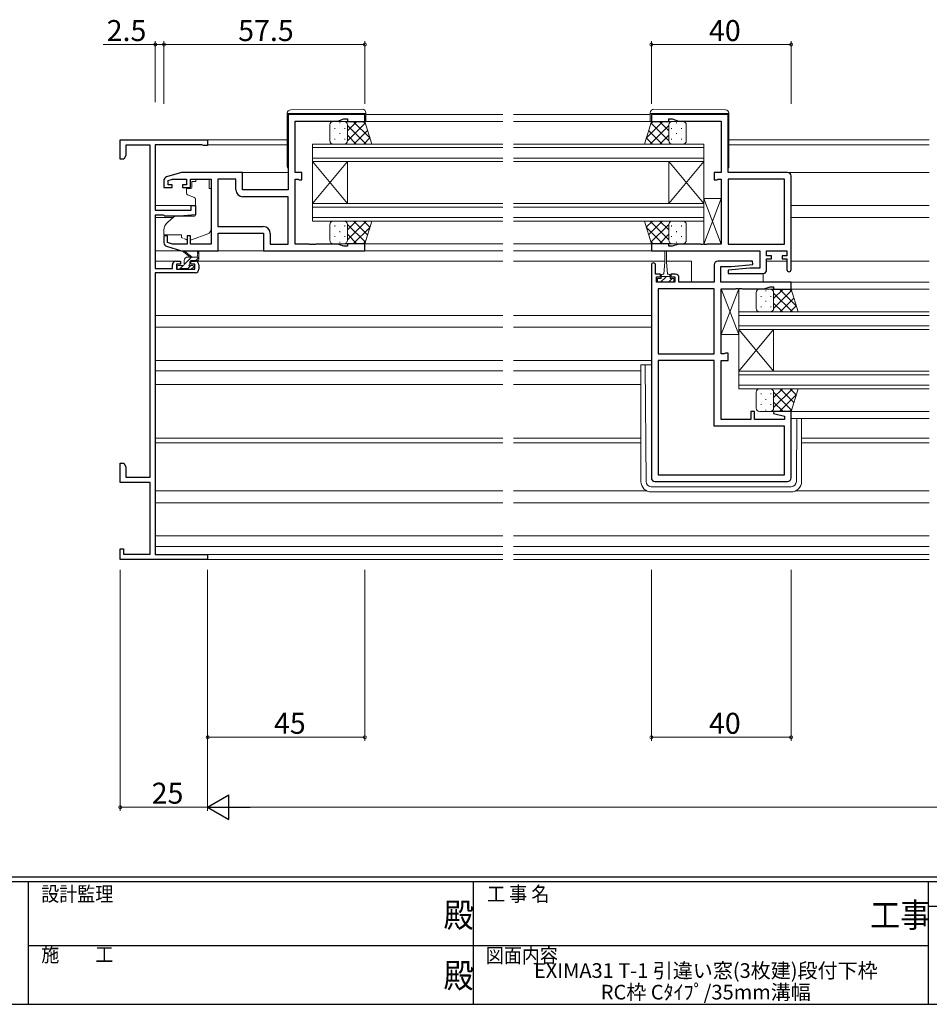
# Model space of a CAD drawing. Extents: x 0 to 793, y 0 to 564.
# Drawn here: x 258 to 518, y 0 to 282 of the extents above; entities that cross this region are included whole.
import ezdxf
from ezdxf.enums import TextEntityAlignment as Align

# ---------------------------------------------------------------- set-up
doc = ezdxf.new("R2010")
doc.units = 0
doc.layers.add('USER1', color=3, linetype='CONTINUOUS')
doc.layers.add('YKK_ZWAK', color=7, linetype='CONTINUOUS')
for name, color, linetype, lineweight in [('YKK_11', 7, 'CONTINUOUS', 30), ('YKK_12', 2, 'CONTINUOUS', 13), ('YKK_13', 4, 'CONTINUOUS', 13), ('YKK_D', 6, 'CONTINUOUS', 13)]:
    doc.layers.add(name, color=color, linetype=linetype, lineweight=lineweight)
doc.styles.get("Standard").update_dxf_attribs({"font": 'ROMANS.SHX', "bigfont": 'EXTFONT.SHX'})
doc.styles.add('YKK_OSSTYLE1', font='romans.shx', dxfattribs={"width": 0.9, "bigfont": 'EXTFONT.SHX'})

# ---------------------------------------------------------------- blocks, each defined once
blk = doc.blocks.new('A201')
at = {"layer": 'YKK_ZWAK', "color": 254, "linetype": 'Continuous'}
for p, q in [((571, 35), (21, 35)), ((544, 34), (21, 34)), ((205, 34), (205, 9)), ((296, 34), (296, 9)), ((389, 34), (389, 9)), ((21, 9), (544, 9))]:
    blk.add_line(p, q, dxfattribs=at)
at = {"layer": 'YKK_ZWAK', "color": 131, "linetype": 'Continuous'}
for p, q in [((437.7, 29), (389, 29)), ((205, 21), (297, 21)), ((297, 21), (389, 21))]:
    blk.add_line(p, q, dxfattribs=at)
at = {"layer": 'YKK_ZWAK', "color": 131, "linetype": 'Continuous', "style": 'YKK_OSSTYLE1', "width": 0.9}
for s, p in [('設計監理', (207.69, 30.05)), ('工 事 名', (298.87, 30.05)), ('施\u3000\u3000工', (207.69, 17.68)), ('図面内容', (298.58, 17.47))]:
    blk.add_text(s, height=3, dxfattribs=at).set_placement(p)
at = {"layer": 'YKK_ZWAK', "color": 254, "linetype": 'Continuous', "style": 'YKK_OSSTYLE1', "width": 0.9}
for s, p in [('殿', (289.94, 24.75)), ('工事', (377.17, 24.75)), ('殿', (289.94, 12.37))]:
    blk.add_text(s, height=5, dxfattribs=at).set_placement(p)

msp = doc.modelspace()

# ---------------------------------------------------------------- linework, layer by layer
at = {"layer": 'YKK_11', "color": 0, "linetype": 'ByBlock', "lineweight": -2, "ltscale": 0.5}
for p, q in [((356.8, 254.6), (334.8, 254.6)), ((334.8, 254.6), (334.8, 233)), ((356.8, 252.6), (356.8, 254.6)), ((460.8, 254.6), (438.8, 254.6)), ((438.8, 254.6), (438.8, 252.6)), ((460.8, 238), (460.8, 254.6)), ((336.8, 238), (336.8, 252.67)), ((336.8, 252.67), (349.07, 252.67)), ((349.07, 252.67), (350.8, 253.3)), ((350.8, 253.3), (351.8, 253.3)), ((351.8, 253.3), (351.8, 252.6)), ((351.8, 252.6), (356.8, 252.6)), ((438.8, 252.6), (443.8, 252.6)), ((443.8, 252.6), (443.8, 253.3)), ((443.8, 253.3), (444.8, 253.3)), ((444.8, 253.3), (446.53, 252.67)), ((446.53, 252.67), (458.8, 252.67)), ((458.8, 252.67), (458.8, 238)), ((286.8, 241.8), (286.8, 247.3)), ((286.8, 247.3), (311.8, 247.3)), ((295.3, 245.8), (288.4, 245.8)), ((288.4, 245.8), (288.4, 242.84)), ((295.3, 150.8), (295.3, 245.8)), ((310.15, 245.9), (296.8, 245.9)), ((296.8, 245.9), (296.8, 227.2)), ((310.38, 245.8), (310.15, 245.9)), ((310.6, 245.7), (310.38, 245.8)), ((311.8, 245.7), (310.6, 245.7)), ((311.8, 247.3), (311.8, 245.7)), ((288.4, 242.84), (287.8, 241.8)), ((287.8, 241.8), (286.8, 241.8)), ((304.3, 238), (300.01, 236.71)), ((321.8, 238), (304.3, 238)), ((321.8, 233), (321.8, 238)), ((338.8, 238), (336.8, 238)), ((338.8, 235.9), (338.8, 238)), ((458.8, 238), (456.8, 238)), ((456.8, 238), (456.8, 235.9)), ((477.8, 238), (460.8, 238)), ((478.8, 210.2), (478.8, 237)), ((299.3, 235.76), (299.3, 233.7)), ((300.5, 235.71), (301.69, 236.07)), ((300.5, 234.5), (300.5, 235.71)), ((301.6, 234.5), (300.5, 234.5)), ((301.6, 233.7), (301.6, 234.5)), ((301.69, 236.07), (305.7, 236.07)), ((305.7, 234.5), (304.6, 234.5)), ((304.6, 234.5), (304.6, 233.7)), ((305.7, 236.07), (305.7, 234.5)), ((306.9, 233.7), (306.9, 236.07)), ((306.9, 236.07), (312.8, 236.07)), ((312.8, 236.07), (312.8, 217.53)), ((314.73, 236.07), (314.73, 222.53)), ((319.87, 236.07), (314.73, 236.07)), ((314.73, 236.07), (314.73, 222.53)), ((319.87, 233.07), (319.87, 236.07)), ((336.8, 217.53), (336.8, 236.07)), ((336.8, 236.07), (337.67, 236.07)), ((337.67, 236.07), (337.84, 235.99)), ((337.84, 235.99), (338, 235.9)), ((338, 235.9), (338.8, 235.9)), ((456.8, 235.9), (457.6, 235.9)), ((457.6, 235.9), (457.76, 235.99)), ((457.76, 235.99), (457.93, 236.07)), ((457.93, 236.07), (458.8, 236.07)), ((458.8, 236.07), (458.8, 217.53)), ((460.8, 236.07), (460.8, 217.53)), ((476.87, 236.07), (460.8, 236.07)), ((460.8, 236.07), (460.8, 217.53)), ((476.87, 217.53), (476.87, 236.07)), ((299.3, 233.7), (301.6, 233.7)), ((304.6, 233.7), (306.9, 233.7)), ((334.8, 233), (321.8, 233)), ((334.8, 231.07), (321.87, 231.07)), ((334.8, 217.53), (334.8, 231.07)), ((307.1, 227.2), (307.1, 228.5)), ((307.1, 228.5), (308.3, 228.5)), ((308.3, 228.5), (308.3, 225.89)), ((296.8, 227.2), (307.1, 227.2)), ((299.11, 225.8), (296.8, 225.8)), ((296.8, 225.8), (296.8, 210.5)), ((299.31, 225.65), (299.11, 225.8)), ((299.5, 225.5), (299.31, 225.65)), ((303.8, 225.5), (299.5, 225.5)), ((308.3, 225.89), (303.8, 225.5)), ((300.3, 219.9), (299.3, 219.9)), ((299.3, 219.9), (299.3, 217.84)), ((300.3, 217.95), (300.3, 219.9)), ((306.9, 219.9), (305.9, 219.9)), ((305.9, 219.9), (305.9, 217.53)), ((306.9, 217.53), (306.9, 219.9)), ((314.73, 222.53), (327.73, 222.53)), ((314.8, 215.6), (314.8, 220.6)), ((314.8, 220.6), (327.8, 220.6)), ((327.8, 220.6), (327.8, 215.6)), ((329.73, 220.53), (329.73, 217.53)), ((301.69, 217.53), (300.3, 217.95)), ((305.9, 217.53), (301.69, 217.53)), ((312.8, 217.53), (306.9, 217.53)), ((329.73, 217.53), (334.8, 217.53)), ((340.84, 217.53), (336.8, 217.53)), ((341.03, 217.41), (340.84, 217.53)), ((341.57, 217.41), (341.03, 217.41)), ((341.76, 217.53), (341.57, 217.41)), ((341.84, 217.53), (341.76, 217.53)), ((342.03, 217.41), (341.84, 217.53)), ((342.57, 217.41), (342.03, 217.41)), ((342.76, 217.53), (342.57, 217.41)), ((349.07, 217.53), (342.76, 217.53)), ((350.8, 216.9), (349.07, 217.53)), ((356.8, 217.6), (351.8, 217.6)), ((351.8, 217.6), (351.8, 216.9)), ((356.8, 215.6), (356.8, 217.6)), ((443.8, 217.6), (438.8, 217.6)), ((438.8, 217.6), (438.8, 215.6)), ((443.8, 216.9), (443.8, 217.6)), ((446.53, 217.53), (444.8, 216.9)), ((452.84, 217.53), (446.53, 217.53)), ((453.03, 217.41), (452.84, 217.53)), ((453.57, 217.41), (453.03, 217.41)), ((453.76, 217.53), (453.57, 217.41)), ((453.84, 217.53), (453.76, 217.53)), ((454.03, 217.41), (453.84, 217.53)), ((454.57, 217.41), (454.03, 217.41)), ((454.76, 217.53), (454.57, 217.41)), ((458.8, 217.53), (454.76, 217.53)), ((460.8, 217.53), (476.87, 217.53)), ((300.01, 216.89), (304.3, 215.6)), ((304.3, 215.6), (314.8, 215.6)), ((327.8, 215.6), (356.8, 215.6)), ((351.8, 216.9), (350.8, 216.9)), ((438.8, 215.6), (469.87, 215.6)), ((444.8, 216.9), (443.8, 216.9)), ((469.87, 215.6), (469.87, 210.6)), ((471.8, 214.1), (471.8, 215.6)), ((471.8, 215.6), (477.6, 215.6)), ((473.2, 214.1), (471.8, 214.1)), ((473.2, 213.3), (473.2, 214.1)), ((477.6, 214.1), (476.2, 214.1)), ((476.2, 214.1), (476.2, 213.3)), ((477.6, 215.6), (477.6, 214.1)), ((301.7, 210.5), (301.7, 211.6)), ((302.7, 212.6), (304, 212.6)), ((304, 211.8), (302.9, 211.8)), ((302.9, 211.8), (302.9, 210.3)), ((304, 212.6), (304, 211.8)), ((307, 211.8), (307, 212.6)), ((307, 212.6), (308.3, 212.6)), ((308.1, 211.8), (307, 211.8)), ((308.1, 210.3), (308.1, 211.8)), ((309.3, 211.6), (309.3, 210.3)), ((438.8, 211.5), (438.8, 150.6)), ((440, 208.9), (440, 211.5)), ((456.8, 211.6), (456.8, 206.6)), ((467.78, 212.6), (457.8, 212.6)), ((461.61, 211.1), (467.82, 211.64)), ((467.82, 211.64), (467.78, 212.6)), ((471.8, 210.1), (471.8, 213.3)), ((471.8, 213.3), (473.2, 213.3)), ((476.2, 213.3), (477.6, 213.3)), ((477.6, 213.3), (477.6, 210.2)), ((296.8, 210.5), (301.7, 210.5)), ((308.3, 209.3), (296.8, 209.3)), ((296.8, 209.3), (296.8, 128.7)), ((302.9, 210.3), (308.1, 210.3)), ((441.4, 208.9), (440, 208.9)), ((441.4, 208.1), (441.4, 208.9)), ((445.7, 208.9), (444.4, 208.9)), ((444.4, 208.9), (444.4, 208.1)), ((458.73, 206.6), (458.73, 211.1)), ((458.73, 211.1), (461.61, 211.1)), ((466.99, 210.6), (460.78, 210.06)), ((460.78, 210.06), (460.82, 209.1)), ((460.82, 209.1), (470.8, 209.1)), ((469.87, 210.6), (466.99, 210.6)), ((440.3, 206.6), (440.3, 208.1)), ((440.3, 208.1), (441.4, 208.1)), ((445.5, 206.6), (440.3, 206.6)), ((444.4, 208.1), (445.5, 208.1)), ((445.5, 208.1), (445.5, 206.6)), ((446.7, 206.6), (446.7, 207.9)), ((456.8, 206.6), (446.7, 206.6)), ((478.8, 206.6), (458.73, 206.6)), ((478.8, 204.6), (478.8, 206.6)), ((440.73, 204.67), (440.73, 186.13)), ((456.8, 204.67), (440.73, 204.67)), ((440.73, 204.67), (440.73, 186.13)), ((456.8, 186.13), (456.8, 204.67)), ((458.8, 186.13), (458.8, 204.67)), ((458.8, 204.67), (462.84, 204.67)), ((462.84, 204.67), (463.03, 204.79)), ((463.03, 204.79), (463.57, 204.79)), ((463.57, 204.79), (463.76, 204.67)), ((463.76, 204.67), (463.84, 204.67)), ((463.84, 204.67), (464.03, 204.79)), ((464.03, 204.79), (464.57, 204.79)), ((464.57, 204.79), (464.76, 204.67)), ((464.76, 204.67), (471.07, 204.67)), ((471.07, 204.67), (472.8, 205.3)), ((472.8, 205.3), (473.8, 205.3)), ((473.8, 205.3), (473.8, 204.6)), ((473.8, 204.6), (478.8, 204.6)), ((440.73, 186.13), (456.8, 186.13)), ((459.67, 186.13), (458.8, 186.13)), ((459.84, 186.22), (459.67, 186.13)), ((460, 186.3), (459.84, 186.22)), ((460.8, 186.3), (460, 186.3)), ((460.8, 184.2), (460.8, 186.3)), ((456.8, 184.2), (440.73, 184.2)), ((440.73, 184.2), (440.73, 151.53)), ((456.8, 165.4), (456.8, 184.2)), ((458.8, 167.33), (458.8, 184.2)), ((458.8, 184.2), (460.8, 184.2)), ((468.3, 169.6), (467.3, 169.6)), ((467.3, 169.6), (467.3, 167.33)), ((468.3, 167.33), (468.3, 169.6)), ((473.84, 169.6), (473.77, 169.08)), ((473.77, 169.08), (476.87, 168.25)), ((478.8, 169.6), (473.84, 169.6)), ((478.8, 150.6), (478.8, 169.6)), ((467.3, 167.33), (458.8, 167.33)), ((476.87, 167.33), (468.3, 167.33)), ((476.87, 168.25), (476.87, 167.33)), ((476.87, 165.4), (456.8, 165.4)), ((476.87, 151.53), (476.87, 165.4)), ((286.8, 149.3), (286.8, 154.8)), ((286.8, 154.8), (287.8, 154.8)), ((287.8, 154.8), (288.4, 153.76)), ((288.4, 153.76), (288.4, 150.8)), ((288.4, 150.8), (295.3, 150.8)), ((439.8, 149.6), (477.8, 149.6)), ((440.73, 151.53), (476.87, 151.53)), ((440.73, 151.53), (476.87, 151.53)), ((295.3, 149.3), (286.8, 149.3)), ((295.3, 128.8), (295.3, 149.3)), ((286.8, 127.3), (286.8, 130.3)), ((286.8, 130.3), (287.7, 130.3)), ((287.7, 130.3), (287.7, 128.8)), ((311.8, 127.3), (286.8, 127.3)), ((287.7, 128.8), (295.3, 128.8)), ((296.8, 128.7), (311.8, 128.7)), ((311.8, 128.7), (311.8, 127.3))]:
    msp.add_line(p, q, dxfattribs=at)
for centre, radius, start, end in [((300.3, 235.76), 1, 106.6993, 180), ((477.8, 237), 1, 0, 90), ((321.87, 233.07), 2, 180, 270), ((327.73, 220.53), 2, 0, 90), ((300.3, 217.84), 1, 180, 253.3007), ((302.7, 211.6), 1, 90, 180), ((308.3, 211.6), 1, 0, 90), ((439.4, 211.5), 0.6, 360, 180), ((457.8, 211.6), 1, 90, 180), ((308.3, 210.3), 1, 270, 360), ((445.7, 207.9), 1, 0, 90), ((470.8, 210.1), 1, 270, 360), ((478.2, 210.2), 0.6, 180, 0), ((439.8, 150.6), 1, 180, 270), ((477.8, 150.6), 1, 270, 360)]:
    msp.add_arc(centre, radius, start, end, dxfattribs=at)
at = {"layer": 'YKK_12'}
for p, q in [((357.1, 254.6), (396.3, 254.6)), ((399.3, 254.6), (438.5, 254.6)), ((356.3, 252.6), (396.3, 252.6)), ((399.3, 252.6), (439.3, 252.6)), ((311.5, 247.3), (334.6, 247.3)), ((334.6, 245.9), (311.78, 245.9)), ((461, 247.3), (518.3, 247.3)), ((461, 245.9), (518.3, 245.9)), ((304.37, 238), (334.8, 238)), ((461, 238), (518.3, 238)), ((296.8, 228.5), (308.3, 228.5)), ((478.8, 228.5), (518.3, 228.5)), ((296.8, 225.1), (301.92, 225.1)), ((478.8, 225.1), (518.3, 225.1)), ((356.3, 217.6), (396.3, 217.6)), ((399.3, 217.6), (439.3, 217.6)), ((302.7, 212.6), (296.8, 212.6)), ((308.3, 212.6), (396.3, 212.6)), ((399.3, 212.6), (442.65, 212.6)), ((443.15, 212.6), (450.3, 212.6)), ((450.3, 212.6), (450.3, 206.6)), ((471.8, 212.6), (477.6, 212.6)), ((478.8, 212.6), (518.3, 212.6)), ((470.8, 209.1), (470.8, 206.6)), ((478.8, 206.6), (518.3, 206.6)), ((478.56, 204.6), (518.3, 204.6)), ((296.8, 197.1), (396.3, 197.1)), ((399.3, 197.1), (438.8, 197.1)), ((296.8, 193.7), (396.3, 193.7)), ((399.3, 193.7), (438.8, 193.7)), ((296.8, 181.2), (396.3, 181.2)), ((399.3, 181.2), (435.8, 181.2)), ((296.8, 177.3), (396.3, 177.3)), ((399.3, 177.3), (435.8, 177.3)), ((478.3, 169.6), (518.3, 169.6)), ((478.8, 167.6), (518.3, 167.6)), ((396.3, 162), (296.8, 162)), ((396.3, 160.6), (296.8, 160.6)), ((435.8, 162), (399.3, 162)), ((435.8, 160.6), (399.3, 160.6)), ((518.3, 162), (481.8, 162)), ((518.3, 160.6), (481.8, 160.6)), ((396.3, 146.9), (296.8, 146.9)), ((437.5, 146.9), (399.3, 146.9)), ((518.3, 146.9), (480.1, 146.9)), ((396.3, 143.5), (296.8, 143.5)), ((518.3, 143.5), (399.3, 143.5)), ((396.3, 131), (296.8, 131)), ((518.3, 131), (399.3, 131)), ((396.3, 128.7), (311.5, 128.7)), ((396.3, 127.3), (311.5, 127.3)), ((518.3, 128.7), (399.3, 128.7)), ((518.3, 127.3), (399.3, 127.3))]:
    msp.add_line(p, q, dxfattribs=at)
at = {"layer": 'YKK_12', "linetype": 'Continuous'}
for p, q in [((341.8, 246.1), (396.3, 246.1)), ((341.8, 241.1), (341.8, 246.1)), ((396.3, 245.1), (341.8, 245.1)), ((399.3, 246.1), (453.8, 246.1)), ((453.8, 245.1), (399.3, 245.1)), ((453.8, 246.1), (453.8, 241.1)), ((341.8, 242.1), (396.3, 242.1)), ((396.3, 241.1), (341.8, 241.1)), ((341.8, 241.1), (341.8, 229.1)), ((341.8, 241.1), (351.8, 229.1)), ((341.8, 229.1), (351.8, 241.1)), ((351.8, 241.1), (351.8, 229.1)), ((399.3, 242.1), (453.8, 242.1)), ((453.8, 241.1), (399.3, 241.1)), ((443.8, 241.1), (443.8, 229.1)), ((453.8, 241.1), (443.8, 229.1)), ((453.8, 229.1), (443.8, 241.1)), ((453.8, 241.1), (453.8, 229.1)), ((341.8, 229.1), (396.3, 229.1)), ((341.8, 224.1), (341.8, 229.1)), ((399.3, 229.1), (453.8, 229.1)), ((453.8, 229.1), (453.8, 224.1)), ((396.3, 228.1), (341.8, 228.1)), ((453.8, 228.1), (399.3, 228.1)), ((341.8, 225.1), (396.3, 225.1)), ((396.3, 224.1), (341.8, 224.1)), ((399.3, 225.1), (453.8, 225.1)), ((453.8, 224.1), (399.3, 224.1)), ((463.8, 198.1), (518.3, 198.1)), ((463.8, 193.1), (463.8, 198.1)), ((518.3, 197.1), (463.8, 197.1)), ((463.8, 194.1), (518.3, 194.1)), ((518.3, 193.1), (463.8, 193.1)), ((463.8, 193.1), (463.8, 181.1)), ((463.8, 193.1), (473.8, 181.1)), ((463.8, 181.1), (473.8, 193.1)), ((473.8, 193.1), (473.8, 181.1)), ((463.8, 181.1), (518.3, 181.1)), ((463.8, 176.1), (463.8, 181.1)), ((518.3, 180.1), (463.8, 180.1)), ((463.8, 177.1), (518.3, 177.1)), ((518.3, 176.1), (463.8, 176.1))]:
    msp.add_line(p, q, dxfattribs=at)
at = {"layer": 'YKK_13'}
for p, q in [((334.6, 254.91), (334.6, 254.9)), ((334.6, 254.9), (335.1, 254.9)), ((334.6, 254.9), (334.6, 254.6)), ((334.6, 239.6), (334.6, 254.6)), ((335.1, 254.9), (356.6, 254.9)), ((356.09, 256.09), (335.59, 255.91)), ((356.6, 254.9), (357.1, 254.9)), ((357.1, 254.9), (357.1, 255.09)), ((357.1, 254.6), (357.1, 254.9)), ((357.1, 254.6), (357.1, 252.6)), ((438.5, 254.9), (438.5, 255.09)), ((439, 254.9), (438.5, 254.9)), ((438.5, 254.6), (438.5, 254.9)), ((438.5, 254.6), (438.5, 252.6)), ((460.5, 254.9), (439, 254.9)), ((439.51, 256.09), (460.01, 255.91)), ((461, 254.9), (460.5, 254.9)), ((461, 254.91), (461, 254.9)), ((461, 254.9), (461, 254.6)), ((461, 239.6), (461, 254.6)), ((346.8, 247.1), (346.8, 251.6)), ((347.8, 252.6), (350.8, 252.6)), ((349.61, 252.07), (349.61, 252.27)), ((350.8, 252.6), (356.8, 252.6)), ((351.68, 252.6), (351.44, 252.36)), ((354.51, 252.6), (351.8, 249.89)), ((356.93, 252.19), (351.8, 247.06)), ((351.8, 251.6), (351.8, 247.1)), ((351.8, 247.1), (351.8, 251.6)), ((357.16, 246.1), (351.8, 251.46)), ((358.27, 247.82), (353.49, 252.6)), ((357.01, 251.9), (356.32, 252.6)), ((356.8, 252.6), (356.8, 252.6)), ((356.8, 252.6), (358.8, 246.1)), ((356.8, 252.6), (356.8, 252.6)), ((356.8, 252.6), (358.8, 246.1)), ((438.8, 252.6), (436.8, 246.1)), ((438.8, 252.6), (436.8, 246.1)), ((437.33, 247.82), (442.11, 252.6)), ((438.44, 246.1), (443.8, 251.46)), ((438.59, 251.9), (439.28, 252.6)), ((438.67, 252.19), (443.8, 247.06)), ((438.8, 252.6), (438.8, 252.6)), ((444.8, 252.6), (438.8, 252.6)), ((438.8, 252.6), (438.8, 252.6)), ((441.09, 252.6), (443.8, 249.89)), ((443.8, 251.6), (443.8, 247.1)), ((443.8, 247.1), (443.8, 251.6)), ((443.92, 252.6), (444.16, 252.36)), ((447.8, 252.6), (444.8, 252.6)), ((445.99, 252.07), (445.99, 252.27)), ((448.8, 247.1), (448.8, 251.6)), ((348.2, 250.45), (348.2, 250.65)), ((349.61, 249.04), (349.61, 249.24)), ((351.03, 250.45), (351.03, 250.65)), ((354.33, 246.1), (351.8, 248.63)), ((357.59, 250.03), (353.67, 246.1)), ((438.01, 250.03), (441.93, 246.1)), ((441.27, 246.1), (443.8, 248.63)), ((444.58, 250.45), (444.58, 250.65)), ((445.99, 249.04), (445.99, 249.24)), ((447.41, 250.45), (447.41, 250.65)), ((350.8, 246.1), (347.8, 246.1)), ((348.2, 247.42), (348.2, 247.62)), ((349.61, 246.1), (349.61, 246.21)), ((358.8, 246.1), (350.8, 246.1)), ((350.84, 246.1), (350.84, 246.1)), ((351.03, 247.42), (351.03, 247.62)), ((351.5, 246.1), (351.34, 246.26)), ((358.26, 247.86), (356.49, 246.1)), ((358.8, 246.1), (358.8, 246.1)), ((358.8, 246.1), (358.8, 246.1)), ((436.8, 246.1), (436.8, 246.1)), ((436.8, 246.1), (444.8, 246.1)), ((436.8, 246.1), (436.8, 246.1)), ((437.34, 247.86), (439.11, 246.1)), ((444.1, 246.1), (444.26, 246.26)), ((444.58, 247.42), (444.58, 247.62)), ((444.76, 246.1), (444.76, 246.1)), ((444.8, 246.1), (447.8, 246.1)), ((445.99, 246.1), (445.99, 246.21)), ((447.41, 247.42), (447.41, 247.62)), ((308.4, 235.4), (307.23, 235.4)), ((307.23, 234.4), (307.23, 235.4)), ((307.23, 234.4), (307.23, 233.7)), ((308.4, 236.07), (312.2, 236.07)), ((308.4, 236.07), (312.2, 236.07)), ((308.4, 236.07), (308.4, 235.4)), ((312.2, 236.07), (312.2, 235.4)), ((312.2, 234.4), (312.2, 235.4)), ((312.2, 233.4), (312.2, 234.4)), ((305.7, 233.1), (305.7, 232.05)), ((306.93, 233.4), (306, 233.4)), ((306.03, 231.58), (308.03, 230.85)), ((312.2, 233.4), (312.8, 233.4)), ((312.8, 221.84), (312.8, 233.4)), ((308.3, 230.4), (308.3, 225.8)), ((458.8, 230.53), (453.8, 230.53)), ((453.8, 230.53), (453.8, 217.53)), ((453.8, 217.53), (458.8, 230.53)), ((453.8, 230.53), (458.8, 217.53)), ((458.8, 217.53), (458.8, 230.53)), ((308.08, 225.5), (302.7, 225.45)), ((302.06, 225.22), (300.37, 223.8)), ((346.8, 223.1), (346.8, 218.6)), ((350.8, 224.1), (347.8, 224.1)), ((348.2, 222.78), (348.2, 222.58)), ((349.61, 224.1), (349.61, 223.99)), ((358.8, 224.1), (350.8, 224.1)), ((350.84, 224.1), (350.84, 224.1)), ((351.03, 222.78), (351.03, 222.58)), ((351.5, 224.1), (351.34, 223.94)), ((357.16, 224.1), (351.8, 218.74)), ((354.33, 224.1), (351.8, 221.57)), ((356.93, 218.01), (351.8, 223.14)), ((351.8, 218.6), (351.8, 223.1)), ((351.8, 223.1), (351.8, 218.6)), ((357.59, 220.17), (353.67, 224.1)), ((358.26, 222.34), (356.49, 224.1)), ((356.8, 217.6), (358.8, 224.1)), ((356.8, 217.6), (358.8, 224.1)), ((358.8, 224.1), (358.8, 224.1)), ((358.8, 224.1), (358.8, 224.1)), ((438.8, 217.6), (436.8, 224.1)), ((436.8, 224.1), (436.8, 224.1)), ((436.8, 224.1), (444.8, 224.1)), ((438.8, 217.6), (436.8, 224.1)), ((436.8, 224.1), (436.8, 224.1)), ((437.34, 222.34), (439.11, 224.1)), ((438.01, 220.17), (441.93, 224.1)), ((438.44, 224.1), (443.8, 218.74)), ((438.67, 218.01), (443.8, 223.14)), ((441.27, 224.1), (443.8, 221.57)), ((443.8, 218.6), (443.8, 223.1)), ((443.8, 223.1), (443.8, 218.6)), ((444.1, 224.1), (444.26, 223.94)), ((444.58, 222.78), (444.58, 222.58)), ((444.76, 224.1), (444.76, 224.1)), ((444.8, 224.1), (447.8, 224.1)), ((445.99, 224.1), (445.99, 223.99)), ((447.41, 222.78), (447.41, 222.58)), ((448.8, 223.1), (448.8, 218.6)), ((299.3, 221.5), (299.3, 220.2)), ((299.3, 220.2), (304.3, 220.2)), ((304.3, 220.2), (304.3, 219.9)), ((304.3, 219.9), (304.3, 219.4)), ((307.17, 218.76), (311.81, 220.43)), ((348.2, 219.75), (348.2, 219.55)), ((349.61, 221.16), (349.61, 220.96)), ((351.03, 219.75), (351.03, 219.55)), ((354.51, 217.6), (351.8, 220.31)), ((358.27, 222.38), (353.49, 217.6)), ((437.33, 222.38), (442.11, 217.6)), ((441.09, 217.6), (443.8, 220.31)), ((444.58, 219.75), (444.58, 219.55)), ((445.99, 221.16), (445.99, 220.96)), ((447.41, 219.75), (447.41, 219.55)), ((304.65, 219.24), (304.3, 219.4)), ((305.61, 218.79), (304.95, 219.1)), ((347.8, 217.6), (350.8, 217.6)), ((349.61, 218.13), (349.61, 217.93)), ((350.8, 217.6), (356.8, 217.6)), ((351.68, 217.6), (351.44, 217.84)), ((357.01, 218.3), (356.32, 217.6)), ((356.8, 217.6), (356.8, 217.6)), ((356.8, 217.6), (356.8, 217.6)), ((438.59, 218.3), (439.28, 217.6)), ((438.8, 217.6), (438.8, 217.6)), ((444.8, 217.6), (438.8, 217.6)), ((438.8, 217.6), (438.8, 217.6)), ((443.92, 217.6), (444.16, 217.84)), ((444.12, 217.8), (444.2, 217.8)), ((447.8, 217.6), (444.8, 217.6)), ((445.99, 218.13), (445.99, 217.93)), ((453.8, 217.53), (458.8, 217.53)), ((328.3, 215.6), (296.8, 215.6)), ((306.8, 213.8), (304.98, 215.2)), ((307.4, 213.8), (305.18, 215.48)), ((309, 214.93), (308.8, 213.8)), ((309.3, 213.1), (309.3, 215.1)), ((356.3, 215.6), (396.3, 215.6)), ((399.3, 215.6), (439.1, 215.6)), ((442.65, 215.35), (442.65, 212.4)), ((443.15, 212.4), (443.15, 215.35)), ((304.8, 211.4), (303.4, 211.4)), ((303.72, 210.3), (304.82, 211.4)), ((305.1, 211.68), (307.22, 213.8)), ((305.1, 211.7), (305.1, 212.8)), ((306.1, 213.8), (309.3, 213.8)), ((306.16, 210.5), (307.03, 211.37)), ((306.7, 211.86), (306.7, 212.5)), ((307, 212.8), (309, 212.8)), ((307.5, 211.4), (307.16, 211.4)), ((308.46, 212.8), (309.3, 213.64)), ((442.65, 212.4), (442.4, 208.9)), ((443.15, 212.4), (443.4, 208.9)), ((303.1, 211.1), (303.1, 210.6)), ((303.4, 210.3), (303.9, 210.3)), ((304.1, 210.5), (306.2, 210.5)), ((306.4, 210.3), (307, 210.3)), ((307.21, 210.39), (307.71, 210.89)), ((441.65, 207.7), (441.65, 208.5)), ((442.05, 208.9), (442.4, 208.9)), ((443.4, 208.9), (443.75, 208.9)), ((444.15, 208.5), (444.15, 207.7)), ((438.8, 189.9), (438.8, 205.84)), ((441.65, 207.7), (440.6, 207.7)), ((440.6, 207.7), (440.6, 206.6)), ((440.6, 206.6), (445.2, 206.6)), ((442.9, 208.04), (441.46, 206.6)), ((444.15, 208.2), (441.65, 208.2)), ((443.06, 208.2), (442.9, 208.04)), ((444.8, 207.7), (443.7, 206.6)), ((445.2, 207.7), (444.15, 207.7)), ((445.2, 206.6), (445.2, 207.7)), ((463.8, 204.67), (458.8, 204.67)), ((458.8, 204.67), (458.8, 191.67)), ((458.8, 191.67), (463.8, 204.67)), ((458.8, 204.67), (463.8, 191.67)), ((463.8, 191.67), (463.8, 204.67)), ((468.8, 199.1), (468.8, 203.6)), ((469.8, 204.6), (472.8, 204.6)), ((471.61, 204.07), (471.61, 204.27)), ((472.8, 204.6), (478.8, 204.6)), ((473.68, 204.6), (473.44, 204.36)), ((476.51, 204.6), (473.8, 201.89)), ((478.93, 204.19), (473.8, 199.06)), ((473.8, 203.6), (473.8, 199.1)), ((473.8, 199.1), (473.8, 203.6)), ((479.16, 198.1), (473.8, 203.46)), ((480.27, 199.82), (475.49, 204.6)), ((479.01, 203.9), (478.32, 204.6)), ((478.8, 204.6), (478.8, 204.6)), ((478.8, 204.6), (480.8, 198.1)), ((478.8, 204.6), (478.8, 204.6)), ((478.8, 204.6), (480.8, 198.1)), ((470.2, 202.45), (470.2, 202.65)), ((471.61, 201.04), (471.61, 201.24)), ((473.03, 202.45), (473.03, 202.65)), ((476.33, 198.1), (473.8, 200.63)), ((479.59, 202.03), (475.67, 198.1)), ((472.8, 198.1), (469.8, 198.1)), ((470.2, 199.42), (470.2, 199.62)), ((471.61, 198.1), (471.61, 198.21)), ((480.8, 198.1), (472.8, 198.1)), ((472.84, 198.1), (472.84, 198.1)), ((473.03, 199.42), (473.03, 199.62)), ((473.5, 198.1), (473.34, 198.26)), ((480.26, 199.86), (478.49, 198.1)), ((480.8, 198.1), (480.8, 198.1)), ((480.8, 198.1), (480.8, 198.1)), ((458.8, 191.67), (463.8, 191.67)), ((296.8, 184.2), (396.3, 184.2)), ((399.3, 184.2), (438.8, 184.2)), ((468.8, 175.1), (468.8, 170.6)), ((472.8, 176.1), (469.8, 176.1)), ((470.2, 174.78), (470.2, 174.58)), ((471.61, 176.1), (471.61, 175.99)), ((480.8, 176.1), (472.8, 176.1)), ((472.84, 176.1), (472.84, 176.1)), ((473.03, 174.78), (473.03, 174.58)), ((473.5, 176.1), (473.34, 175.94)), ((479.16, 176.1), (473.8, 170.74)), ((476.33, 176.1), (473.8, 173.57)), ((478.93, 170.01), (473.8, 175.14)), ((473.8, 170.6), (473.8, 175.1)), ((473.8, 175.1), (473.8, 170.6)), ((479.59, 172.17), (475.67, 176.1)), ((480.26, 174.34), (478.49, 176.1)), ((478.8, 169.6), (480.8, 176.1)), ((478.8, 169.6), (480.8, 176.1)), ((480.8, 176.1), (480.8, 176.1)), ((480.8, 176.1), (480.8, 176.1)), ((471.61, 173.16), (471.61, 172.96)), ((476.51, 169.6), (473.8, 172.31)), ((480.27, 174.38), (475.49, 169.6)), ((469.8, 169.6), (472.8, 169.6)), ((470.2, 171.75), (470.2, 171.55)), ((471.61, 170.13), (471.61, 169.93)), ((472.8, 169.6), (478.8, 169.6)), ((473.03, 171.75), (473.03, 171.55)), ((473.68, 169.6), (473.44, 169.84)), ((479.01, 170.3), (478.32, 169.6)), ((478.8, 169.6), (478.8, 169.6)), ((478.8, 169.6), (478.8, 169.6)), ((396.3, 134), (296.8, 134)), ((518.3, 134), (399.3, 134))]:
    msp.add_line(p, q, dxfattribs=at)
at = {"layer": 'YKK_13', "linetype": 'Continuous', "ltscale": 1.5}
for p, q in [((435.8, 182.99), (435.8, 149.6)), ((437.29, 149.59), (437.03, 182.95)), ((480.31, 149.59), (480.45, 167.6)), ((481.8, 167.6), (481.8, 149.6)), ((438.79, 148.1), (478.81, 148.1)), ((438.8, 146.6), (478.8, 146.6))]:
    msp.add_line(p, q, dxfattribs=at)
at = {"layer": 'YKK_13', "ltscale": 1.5}
msp.add_line((435.8, 182.99), (438.8, 182.99), dxfattribs=at)
at = {"layer": 'YKK_13'}
for centre, radius, start, end in [((335.6, 254.91), 1, 90.5, 180), ((356.1, 255.09), 1, 0, 90.5), ((439.5, 255.09), 1, 89.5, 180), ((460, 254.91), 1, 0, 89.5), ((347.8, 251.6), 1, 90, 180), ((350.8, 251.6), 1, 0, 90), ((350.8, 251.6), 1, 0, 90), ((444.8, 251.6), 1, 90, 180), ((444.8, 251.6), 1, 90, 180), ((447.8, 251.6), 1, 0, 90), ((347.8, 247.1), 1, 180, 270), ((350.8, 247.1), 1, 270, 360), ((350.8, 247.1), 1, 270, 360), ((444.8, 247.1), 1, 180, 270), ((444.8, 247.1), 1, 180, 270), ((447.8, 247.1), 1, 270, 360), ((335.1, 239.6), 0.5, 180, 233.1302), ((460.5, 239.6), 0.5, 306.8698, 0), ((306, 233.1), 0.3, 90, 180), ((306.2, 232.05), 0.5, 180, 250), ((306.93, 233.7), 0.3, 270, 0), ((307.8, 230.4), 0.5, 0, 70), ((302.71, 224.45), 1, 90.5, 130), ((308, 225.8), 0.3, 270.5, 0), ((302.3, 221.5), 3, 130, 180), ((347.8, 223.1), 1, 90, 180), ((350.8, 223.1), 1, 0, 90), ((350.8, 223.1), 1, 0, 90), ((444.8, 223.1), 1, 90, 180), ((444.8, 223.1), 1, 90, 180), ((447.8, 223.1), 1, 0, 90), ((311.3, 221.84), 1.5, 289.8533, 0), ((306.03, 219.7), 1, 245, 250.797), ((306.83, 219.7), 1, 273.8868, 289.8533), ((347.8, 218.6), 1, 180, 270), ((350.8, 218.6), 1, 270, 360), ((350.8, 218.6), 1, 270, 360), ((444.8, 218.6), 1, 180, 270), ((444.8, 218.6), 1, 180, 270), ((447.8, 218.6), 1, 270, 360), ((305, 215.4), 0.2, 24.4171, 264.4171), ((309.1, 215.1), 0.2, 360, 240), ((442.9, 215.35), 0.25, 0, 180), ((303.4, 211.1), 0.3, 90, 180), ((304.8, 211.7), 0.3, 270, 360), ((306.1, 212.8), 1, 90, 180), ((306.7, 211.4), 0.25, 123.0557, 326.9443), ((306.4, 211.86), 0.3, 303.0557, 360), ((307, 212.5), 0.3, 90, 180), ((307.16, 211.1), 0.3, 90, 146.9443), ((307.5, 211.1), 0.3, 315, 90), ((309, 213.1), 0.3, 270, 360), ((303.4, 210.6), 0.3, 180, 270), ((303.9, 210.5), 0.2, 270, 360), ((306.4, 210.5), 0.2, 180, 270), ((307, 210.6), 0.3, 270, 315), ((442.05, 208.5), 0.4, 90, 180), ((443.75, 208.5), 0.4, 0, 90), ((469.8, 203.6), 1, 90, 180), ((472.8, 203.6), 1, 0, 90), ((472.8, 203.6), 1, 0, 90), ((469.8, 199.1), 1, 180, 270), ((472.8, 199.1), 1, 270, 360), ((472.8, 199.1), 1, 270, 0), ((469.8, 175.1), 1, 90, 180), ((472.8, 175.1), 1, 0, 90), ((472.8, 175.1), 1, 0, 90), ((469.8, 170.6), 1, 180, 270), ((472.8, 170.6), 1, 270, 360), ((472.8, 170.6), 1, 270, 360)]:
    msp.add_arc(centre, radius, start, end, dxfattribs=at)
at = {"layer": 'YKK_13', "linetype": 'Continuous', "ltscale": 1.5}
for centre, radius, start, end in [((438.8, 149.6), 3, 180, 270), ((438.79, 149.6), 1.5, 180.4523, 270), ((478.8, 149.6), 3, 270, 0), ((478.81, 149.6), 1.5, 270, 359.5477)]:
    msp.add_arc(centre, radius, start, end, dxfattribs=at)
at = {"layer": 'YKK_D'}
for p, q in [((296.8, 274.6), (281.9, 274.6)), ((296.8, 258.09), (296.8, 275.6)), ((299.3, 274.6), (296.8, 274.6)), ((299.3, 258.09), (299.3, 275.6)), ((299.3, 257.6), (299.3, 275.6)), ((299.3, 274.6), (356.8, 274.6)), ((356.8, 257.6), (356.8, 275.6)), ((438.8, 257.6), (438.8, 275.6)), ((438.8, 274.6), (478.8, 274.6)), ((478.8, 257.6), (478.8, 275.6)), ((286.8, 124.3), (286.8, 55.4)), ((311.8, 124.3), (311.8, 75.4)), ((311.8, 124.3), (311.8, 55.4)), ((311.8, 124.3), (311.8, 55.4)), ((356.8, 124.3), (356.8, 75.4)), ((438.8, 124.3), (438.8, 75.4)), ((478.8, 124.3), (478.8, 75.4)), ((311.8, 76.4), (356.8, 76.4)), ((438.8, 76.4), (478.8, 76.4)), ((311.8, 56.4), (286.8, 56.4)), ((318.8, 56.4), (720.8, 56.4))]:
    msp.add_line(p, q, dxfattribs=at)
at = {"layer": 'YKK_D', "lineweight": -2}
for p, q in [((311.8, 56.4), (317.86, 59.9)), ((317.86, 52.9), (317.86, 59.9)), ((311.8, 56.4), (317.86, 52.9)), ((311.8, 56.4), (323.92, 56.4))]:
    msp.add_line(p, q, dxfattribs=at)
at = {"layer": 'YKK_D', "linetype": 'ByBlock', "const_width": 0.85}
for points in [[(296.91, 274.6, 1), (296.69, 274.6, 1)], [(299.19, 274.6, 1), (299.41, 274.6, 1)], [(299.41, 274.6, 1), (299.19, 274.6, 1)], [(356.69, 274.6, 1), (356.91, 274.6, 1)], [(438.91, 274.6, 1), (438.69, 274.6, 1)], [(478.69, 274.6, 1), (478.91, 274.6, 1)], [(311.91, 76.4, 1), (311.69, 76.4, 1)], [(356.69, 76.4, 1), (356.91, 76.4, 1)], [(438.91, 76.4, 1), (438.69, 76.4, 1)], [(478.69, 76.4, 1), (478.91, 76.4, 1)], [(286.91, 56.4, 1), (286.69, 56.4, 1)]]:
    msp.add_lwpolyline(points, format="xyb", close=True, dxfattribs=at)

# ---------------------------------------------------------------- block references
at = {"layer": 'YKK_ZWAK', "xscale": 1.4, "yscale": 1.4, "zscale": 1.4}
msp.add_blockref('A201', (-26.6, -12.6), dxfattribs=at)

# ---------------------------------------------------------------- texts
at = {"layer": 'USER1', "color": 3}
for s, p in [('EXIMA31 T-1 引違い窓(3枚建)段付下枠', (454.38, 9.65)), ('RC枠 Cﾀｲﾌﾟ/35mm溝幅', (454.38, 3.48))]:
    msp.add_text(s, height=4.2, dxfattribs=at).set_placement(p, align=Align.MIDDLE_CENTER)
at = {"layer": 'YKK_D'}
for s, p in [('2.5', (282.9, 275.6)), ('57.5', (320.53, 275.6)), ('40', (455.28, 275.6)), ('45', (330.78, 77.4)), ('40', (455.28, 77.4)), ('25', (295.78, 57.4))]:
    msp.add_text(s, height=6, dxfattribs=at).set_placement(p)

doc.saveas('drawing.dxf')
